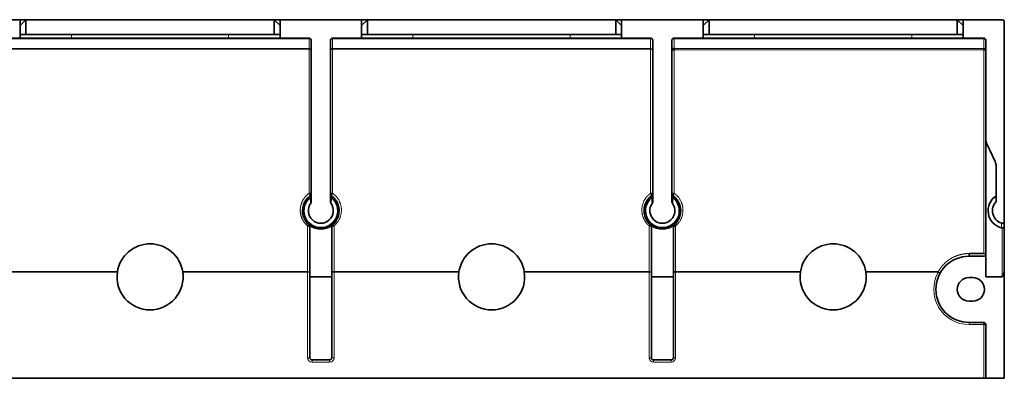
# Model space of a CAD drawing. Units: millimetres. Extents: x 19 to 542, y 58 to 393.
# Drawn here: x 148 to 282, y 313 to 362 of the extents above; entities that cross this region are included whole.
import ezdxf

# ---------------------------------------------------------------- set-up
doc = ezdxf.new("R2010")
doc.units = ezdxf.units.MM
doc.layers.add('1', color=7, linetype='Continuous', true_color=0xffffff)

msp = doc.modelspace()

# ---------------------------------------------------------------- linework, layer by layer
at = {"layer": '1', "color": 18, "linetype": 'Continuous', "lineweight": 35}
for p, q in [((136.99, 361.62), (148.09, 361.62)), ((148.89, 361.62), (148.09, 360.82)), ((148.09, 361.62), (148.89, 361.62)), ((148.09, 361.62), (148.09, 359.12)), ((148.89, 361.62), (182.69, 361.62)), ((148.89, 361.62), (148.89, 359.62)), ((183.49, 360.82), (182.69, 361.62)), ((182.69, 361.62), (182.69, 359.62)), ((182.69, 361.62), (183.49, 361.62)), ((183.49, 361.62), (194.59, 361.62)), ((183.49, 359.12), (183.49, 361.62)), ((194.59, 360.82), (195.39, 361.62)), ((195.39, 361.62), (194.59, 361.62)), ((194.59, 359.12), (194.59, 361.62)), ((195.39, 361.62), (195.39, 359.62)), ((229.19, 361.62), (195.39, 361.62)), ((229.19, 361.62), (229.99, 360.82)), ((229.19, 361.62), (229.19, 359.62)), ((229.99, 361.62), (229.19, 361.62)), ((241.09, 361.62), (229.99, 361.62)), ((229.99, 361.62), (229.99, 359.12)), ((241.09, 360.82), (241.89, 361.62)), ((241.89, 361.62), (241.09, 361.62)), ((241.09, 359.12), (241.09, 361.62)), ((241.89, 361.62), (241.89, 359.62)), ((275.69, 361.62), (241.89, 361.62)), ((275.69, 361.62), (276.49, 360.82)), ((275.69, 361.62), (275.69, 359.62)), ((276.49, 361.62), (275.69, 361.62)), ((281.79, 361.62), (276.49, 361.62)), ((276.49, 361.62), (276.49, 359.12)), ((282.09, 361.32), (282.09, 334.2)), ((148.89, 359.62), (148.09, 359.62)), ((182.69, 359.62), (148.89, 359.62)), ((183.49, 359.62), (182.69, 359.62)), ((194.59, 359.62), (195.39, 359.62)), ((195.39, 359.62), (229.19, 359.62)), ((229.19, 359.62), (229.99, 359.62)), ((241.09, 359.62), (241.89, 359.62)), ((241.89, 359.62), (275.69, 359.62)), ((275.69, 359.62), (276.49, 359.62)), ((148.09, 359.12), (144.14, 359.12)), ((187.44, 359.05), (144.14, 359.05)), ((155.09, 359.12), (148.09, 359.12)), ((176.49, 359.12), (155.09, 359.12)), ((183.49, 359.12), (176.49, 359.12)), ((187.44, 359.12), (183.49, 359.12)), ((187.74, 336.82), (187.74, 358.82)), ((190.34, 336.82), (190.34, 358.82)), ((190.64, 359.12), (194.59, 359.12)), ((233.94, 359.05), (190.64, 359.05)), ((194.59, 359.12), (201.59, 359.12)), ((201.59, 359.12), (222.99, 359.12)), ((222.99, 359.12), (229.99, 359.12)), ((229.99, 359.12), (233.94, 359.12)), ((234.24, 358.82), (234.24, 336.82)), ((236.84, 336.82), (236.84, 358.82)), ((237.14, 359.12), (241.09, 359.12)), ((279.29, 359.05), (237.14, 359.05)), ((241.09, 359.12), (248.09, 359.12)), ((248.09, 359.12), (269.49, 359.12)), ((269.49, 359.12), (276.49, 359.12)), ((276.49, 359.12), (279.29, 359.12)), ((279.59, 345.33), (279.59, 358.82)), ((144.14, 357.63), (187.44, 357.63)), ((233.94, 357.63), (190.64, 357.63)), ((237.14, 357.69), (237.14, 357.53)), ((279.29, 357.69), (279.29, 357.53)), ((279.59, 326.62), (279.59, 345.33)), ((279.72, 344.74), (280.86, 342.3)), ((280.99, 341.71), (280.99, 336.86)), ((187.63, 337.43), (187.63, 337.43)), ((187.54, 333.47), (187.54, 326.62)), ((190.54, 333.47), (190.54, 326.62)), ((234.04, 333.47), (234.04, 326.62)), ((237.04, 333.47), (237.04, 326.62)), ((282.09, 327.78), (282.09, 333.58)), ((277.29, 329.79), (279.29, 329.79)), ((279.29, 329.42), (277.29, 329.42)), ((144.34, 327.29), (161.34, 327.29)), ((170.24, 327.29), (187.24, 327.29)), ((207.84, 327.29), (190.84, 327.29)), ((233.74, 327.29), (216.74, 327.29)), ((254.34, 327.29), (237.34, 327.29)), ((273.08, 327.29), (263.24, 327.29)), ((282.09, 327.78), (282.09, 312.82)), ((187.54, 326.62), (187.54, 315.62)), ((187.54, 326.62), (190.54, 326.62)), ((190.54, 326.62), (190.54, 315.62)), ((234.04, 326.62), (234.04, 315.62)), ((234.04, 326.62), (237.04, 326.62)), ((237.04, 326.62), (237.04, 315.62)), ((277.29, 326.52), (277.79, 326.52)), ((281.79, 326.62), (279.59, 326.62)), ((277.79, 323.32), (277.29, 323.32)), ((277.29, 320.42), (279.29, 320.42)), ((279.29, 320.12), (279.29, 320.42)), ((279.59, 320.12), (279.29, 320.12)), ((279.59, 320.12), (279.59, 312.82)), ((187.84, 315.32), (190.24, 315.32)), ((234.34, 315.32), (236.74, 315.32)), ((98.79, 312.82), (279.29, 312.82)), ((279.59, 312.82), (279.29, 312.82)), ((282.09, 312.82), (279.59, 312.82))]:
    msp.add_line(p, q, dxfattribs=at)
at = {"layer": '1', "color": 8, "linetype": 'Continuous', "lineweight": 18}
for p, q in [((155.09, 359.12), (155.09, 359.62)), ((176.49, 359.12), (176.49, 359.62)), ((201.59, 359.12), (201.59, 359.62)), ((222.99, 359.12), (222.99, 359.62)), ((248.09, 359.12), (248.09, 359.62)), ((269.49, 359.12), (269.49, 359.62)), ((187.44, 357.63), (187.44, 359.05)), ((190.64, 357.63), (190.64, 359.05)), ((233.94, 359.05), (233.94, 357.63)), ((237.14, 357.69), (237.14, 359.05)), ((240.21, 359.12), (240.21, 359.05)), ((240.37, 359.12), (240.37, 359.05)), ((241.04, 359.05), (241.11, 359.12)), ((241.33, 359.05), (241.39, 359.12)), ((279.29, 357.69), (279.29, 359.05)), ((187.44, 337.99), (187.44, 357.63)), ((190.64, 337.99), (190.64, 357.63)), ((233.94, 357.63), (233.94, 337.99)), ((237.14, 357.69), (279.29, 357.69)), ((237.14, 357.53), (279.29, 357.53)), ((237.14, 337.99), (237.14, 357.53)), ((279.29, 357.53), (279.29, 329.79)), ((187.24, 327.29), (187.24, 333.55)), ((190.84, 327.29), (190.84, 333.55)), ((233.74, 333.55), (233.74, 327.29)), ((237.34, 327.29), (237.34, 333.55)), ((281.79, 326.62), (281.79, 333.28)), ((187.24, 315.62), (187.24, 327.29)), ((190.84, 315.62), (190.84, 327.29)), ((233.74, 327.29), (233.74, 315.62)), ((237.34, 315.62), (237.34, 327.29)), ((277.29, 320.12), (277.29, 320.42)), ((277.29, 320.12), (279.29, 320.12)), ((279.29, 320.12), (279.29, 312.82)), ((187.24, 315.62), (187.54, 315.62)), ((187.84, 315.02), (187.84, 315.32)), ((190.24, 315.02), (190.24, 315.32)), ((190.84, 315.62), (190.54, 315.62)), ((233.74, 315.62), (234.04, 315.62)), ((234.34, 315.02), (234.34, 315.32)), ((236.74, 315.02), (236.74, 315.32)), ((237.34, 315.62), (237.04, 315.62)), ((190.24, 315.02), (187.84, 315.02)), ((234.34, 315.02), (236.74, 315.02))]:
    msp.add_line(p, q, dxfattribs=at)
at = {"layer": '1', "color": 18, "linetype": 'Continuous', "lineweight": 35}
for centre, radius, start, end in [((281.79, 361.32), 0.3, 0, 90), ((187.44, 358.82), 0.3, 0, 90), ((190.64, 358.82), 0.3, 90, 180), ((233.94, 358.82), 0.3, 0, 90), ((237.14, 358.82), 0.3, 90, 180), ((279.29, 358.82), 0.3, 360, 90), ((280.99, 345.33), 1.4, 180, 205.0169), ((279.59, 341.71), 1.4, 360, 25.0169), ((189.04, 335.62), 2.5, 124.8915, 55.1085), ((189.04, 335.62), 2.3, 127.997, 52.003), ((189.04, 335.62), 1.7, 143.1884, 36.8116), ((235.54, 335.62), 2.5, 124.8915, 55.1085), ((235.54, 335.62), 2.3, 127.997, 52.003), ((235.54, 335.62), 1.7, 143.1882, 36.8117), ((282.29, 335.62), 2.4, 122.7972, 256.2308), ((282.29, 335.62), 1.8, 136.238, 250.549), ((187.24, 333.47), 0.3, 0, 49.9948), ((190.84, 333.47), 0.3, 130.0052, 180), ((233.74, 333.47), 0.3, 0, 49.9948), ((237.34, 333.47), 0.3, 130.0052, 180), ((165.79, 326.62), 4.5, 90, 171.4067), ((165.79, 326.62), 4.5, 8.5933, 90), ((212.29, 326.62), 4.5, 90, 171.4067), ((212.29, 326.62), 4.5, 8.5933, 90), ((258.79, 326.62), 4.5, 90, 171.4067), ((258.79, 326.62), 4.5, 8.5933, 90), ((277.29, 324.92), 4.5, 90, 270), ((279.29, 329.72), 0.3, 270, 0), ((165.79, 326.62), 4.5, 171.4067, 270), ((165.79, 326.62), 4.5, 270, 8.5933), ((212.29, 326.62), 4.5, 171.4067, 270), ((212.29, 326.62), 4.5, 270, 8.5933), ((258.79, 326.62), 4.5, 171.4067, 270), ((258.79, 326.62), 4.5, 270, 8.5933), ((277.29, 324.92), 1.6, 90, 270), ((277.79, 324.92), 1.6, 270, 90), ((279.29, 320.12), 0.3, 0, 90), ((187.84, 315.62), 0.3, 180, 270), ((190.24, 315.62), 0.3, 270, 360), ((234.34, 315.62), 0.3, 180, 270), ((236.74, 315.62), 0.3, 270, 360)]:
    msp.add_arc(centre, radius, start, end, dxfattribs=at)
at = {"layer": '1', "color": 8, "linetype": 'Continuous', "lineweight": 18}
for centre, radius, start, end in [((277.29, 324.92), 4.8, 150.5057, 270), ((187.84, 315.62), 0.6, 180, 270), ((190.24, 315.62), 0.6, 270, 360), ((234.34, 315.62), 0.6, 180, 270), ((236.74, 315.62), 0.6, 270, 360)]:
    msp.add_arc(centre, radius, start, end, dxfattribs=at)
at = {"layer": '1', "color": 18, "linetype": 'Continuous', "lineweight": 35}
for centre, major_axis, ratio, start_param, end_param in [((187.44, 358.82), (-0.3, 0), 0.792989, 3.141593, 4.712389), ((190.64, 358.82), (-0.3, 0), 0.792989, 4.712389, 6.283185), ((233.94, 358.82), (-0.3, 0), 0.792989, 3.141593, 4.712389), ((237.14, 358.82), (-0.3, 0), 0.792989, 4.712389, 6.283185), ((187.44, 357.46), (0.3, 0), 0.585978, 0, 1.570796), ((190.64, 357.46), (0.3, 0), 0.585978, 1.570796, 3.141593), ((233.94, 357.46), (0.3, 0), 0.585978, 0, 1.570796), ((237.14, 357.46), (0.3, 0), 0.792989, 1.570796, 3.141593), ((237.14, 357.46), (-0.3, 0), 0.257663, 4.712389, 6.283185), ((279.29, 357.46), (-0.3, 0), 0.257663, 3.141593, 4.712389), ((187.44, 337.91), (0.3, 0), 0.257663, 6.283162, 7.853982), ((190.64, 337.91), (0.3, 0), 0.257663, 1.570796, 3.141616), ((233.94, 337.91), (-0.171, 0.246), 0.150641, 3.141603, 4.925457), ((233.94, 337.91), (0.3, 0), 0.257663, 0, 1.570796), ((237.14, 337.91), (0.3, 0), 0.257663, 1.570796, 3.141616), ((187.24, 333.47), (0.193, 0.23), 0.168964, 0.000001, 1.371917), ((187.24, 333.47), (-0.3, 0), 0.257663, 3.141593, 4.712389), ((190.84, 333.47), (-0.3, 0), 0.257663, 4.712389, 6.283185), ((190.84, 333.47), (0.193, -0.23), 0.168964, 1.769461, 3.141591), ((233.74, 333.47), (0.193, 0.23), 0.168962, 0.011077, 1.372195), ((233.74, 333.47), (-0.3, 0), 0.257663, 3.141615, 4.712389), ((237.34, 333.47), (-0.3, 0), 0.257663, 4.712389, 6.283185), ((237.34, 333.47), (0.193, -0.23), 0.168964, 1.769461, 3.141592), ((279.29, 329.72), (0.3, 0), 0.257663, 0, 1.570796), ((187.24, 327.25), (0.3, 0), 0.131044, 0, 1.570796), ((190.84, 327.25), (0.3, 0), 0.131044, 1.570796, 3.141593), ((233.74, 327.25), (0.3, 0), 0.131044, 0, 1.570796), ((237.34, 327.25), (0.3, 0), 0.131044, 1.570796, 3.141593), ((281.79, 327.78), (0, 1.16), 0.257663, 3.141593, 4.712389)]:
    msp.add_ellipse(centre, major_axis=major_axis, ratio=ratio, start_param=start_param, end_param=end_param, dxfattribs=at)
for points, knots in [([(279.59, 358.82), (279.59, 358.85), (279.59, 358.88), (279.56, 358.94), (279.53, 358.96), (279.48, 359.01), (279.44, 359.02), (279.37, 359.05), (279.33, 359.05), (279.29, 359.05)], [0, 0, 0, 0, 0.25, 0.25, 0.5, 0.5, 0.75, 0.75, 1, 1, 1, 1]), ([(279.29, 357.69), (279.3, 357.69), (279.3, 357.69), (279.31, 357.69), (279.33, 357.69), (279.35, 357.69), (279.37, 357.69), (279.39, 357.68), (279.42, 357.67), (279.44, 357.66), (279.47, 357.65), (279.49, 357.63), (279.51, 357.62), (279.53, 357.6), (279.55, 357.58), (279.57, 357.56), (279.58, 357.54), (279.59, 357.51), (279.59, 357.49), (279.59, 357.48), (279.59, 357.47), (279.59, 357.46), (279.59, 357.46)], [0, 0, 0, 0, 0.016994, 0.040509, 0.070543, 0.107098, 0.169695, 0.218868, 0.263089, 0.335494, 0.403599, 0.457059, 0.510365, 0.584106, 0.662048, 0.716714, 0.775707, 0.855419, 0.902253, 0.941962, 0.974544, 1, 1, 1, 1]), ([(187.74, 337.91), (187.74, 337.91), (187.74, 337.9), (187.74, 337.9), (187.74, 337.89), (187.74, 337.88), (187.74, 337.87), (187.74, 337.86), (187.74, 337.85), (187.74, 337.84), (187.73, 337.83), (187.73, 337.83), (187.73, 337.82), (187.72, 337.81), (187.72, 337.8), (187.72, 337.79), (187.71, 337.78), (187.71, 337.77), (187.7, 337.76), (187.69, 337.75), (187.68, 337.73), (187.67, 337.71), (187.65, 337.7), (187.64, 337.69), (187.63, 337.68), (187.62, 337.67), (187.62, 337.67), (187.61, 337.67)], [0, 0, 0, 0, 0.018388, 0.049081, 0.079971, 0.111046, 0.142293, 0.1737, 0.205254, 0.236942, 0.268751, 0.300666, 0.332673, 0.364757, 0.396905, 0.4291, 0.461329, 0.493575, 0.550402, 0.612, 0.678237, 0.748924, 0.817142, 0.876188, 0.926219, 0.967424, 1, 1, 1, 1]), ([(190.47, 337.67), (190.47, 337.67), (190.47, 337.67), (190.46, 337.68), (190.45, 337.68), (190.45, 337.69), (190.44, 337.7), (190.43, 337.7), (190.42, 337.72), (190.4, 337.73), (190.39, 337.75), (190.38, 337.77), (190.37, 337.79), (190.36, 337.8), (190.36, 337.82), (190.35, 337.84), (190.35, 337.85), (190.35, 337.87), (190.35, 337.88), (190.34, 337.9), (190.34, 337.91), (190.34, 337.91)], [0, 0, 0, 0, 0.022402, 0.049179, 0.0804, 0.116137, 0.156461, 0.201434, 0.251105, 0.336112, 0.421311, 0.506432, 0.563711, 0.620905, 0.67793, 0.734703, 0.791144, 0.847176, 0.902724, 0.95772, 1, 1, 1, 1]), ([(234.24, 337.91), (234.24, 337.91), (234.24, 337.91), (234.24, 337.9), (234.24, 337.89), (234.24, 337.88), (234.24, 337.87), (234.24, 337.86), (234.24, 337.85), (234.24, 337.84), (234.23, 337.83), (234.23, 337.83), (234.23, 337.82), (234.22, 337.81), (234.22, 337.8), (234.22, 337.79), (234.21, 337.78), (234.21, 337.77), (234.2, 337.76), (234.19, 337.75), (234.18, 337.73), (234.17, 337.72), (234.16, 337.7), (234.14, 337.69), (234.13, 337.68), (234.12, 337.67), (234.12, 337.67), (234.11, 337.67)], [0, 0, 0, 0, 0.030122, 0.060449, 0.09097, 0.121672, 0.152546, 0.183577, 0.214754, 0.246064, 0.277492, 0.309025, 0.340649, 0.37235, 0.404113, 0.435924, 0.467767, 0.499627, 0.554794, 0.614951, 0.67997, 0.749664, 0.817192, 0.875826, 0.925715, 0.967043, 1, 1, 1, 1]), ([(236.97, 337.67), (236.97, 337.67), (236.97, 337.67), (236.96, 337.68), (236.95, 337.68), (236.95, 337.69), (236.94, 337.7), (236.93, 337.7), (236.92, 337.72), (236.9, 337.73), (236.89, 337.75), (236.88, 337.77), (236.87, 337.79), (236.86, 337.8), (236.86, 337.82), (236.85, 337.84), (236.85, 337.85), (236.85, 337.87), (236.85, 337.88), (236.84, 337.9), (236.84, 337.91), (236.84, 337.91)], [0, 0, 0, 0, 0.022402, 0.049179, 0.0804, 0.116137, 0.156461, 0.201434, 0.251105, 0.336112, 0.421311, 0.506432, 0.563711, 0.620905, 0.67793, 0.734703, 0.791144, 0.847176, 0.902724, 0.95772, 1, 1, 1, 1]), ([(187.61, 337.67), (187.61, 337.66), (187.61, 337.65), (187.62, 337.63), (187.62, 337.6), (187.62, 337.57), (187.62, 337.54), (187.62, 337.52), (187.62, 337.49), (187.62, 337.46), (187.63, 337.44), (187.63, 337.43)], [0, 0, 0, 0, 0.068959, 0.154982, 0.258067, 0.408148, 0.510827, 0.616123, 0.758075, 0.90175, 1, 1, 1, 1]), ([(187.74, 337.66), (187.74, 337.66), (187.74, 337.66), (187.74, 337.65), (187.74, 337.64), (187.74, 337.63), (187.74, 337.62), (187.74, 337.61), (187.74, 337.6), (187.74, 337.59), (187.73, 337.59), (187.73, 337.58), (187.73, 337.57), (187.72, 337.56), (187.72, 337.55), (187.72, 337.54), (187.71, 337.53), (187.7, 337.5), (187.68, 337.48), (187.66, 337.46), (187.65, 337.45), (187.64, 337.44), (187.63, 337.43), (187.63, 337.43)], [0, 0, 0, 0, 0.020393, 0.053286, 0.086375, 0.119647, 0.15309, 0.186688, 0.220428, 0.254296, 0.288276, 0.322352, 0.35651, 0.390733, 0.425005, 0.459311, 0.493634, 0.611663, 0.746725, 0.828659, 0.898015, 0.955034, 1, 1, 1, 1]), ([(187.74, 336.82), (187.74, 336.8), (187.74, 336.79), (187.74, 336.75), (187.73, 336.74), (187.72, 336.71), (187.72, 336.69), (187.7, 336.66), (187.69, 336.65), (187.68, 336.64)], [0, 0, 0, 0, 0.25, 0.25, 0.5, 0.5, 0.75, 0.75, 1, 1, 1, 1]), ([(187.74, 337.63), (187.74, 337.64), (187.74, 337.65), (187.74, 337.66), (187.74, 337.67)], [0, 0, 0, 0, 0.500214, 1, 1, 1, 1]), ([(187.74, 337.56), (187.74, 337.56), (187.74, 337.56), (187.74, 337.57), (187.74, 337.58), (187.74, 337.59), (187.74, 337.59), (187.74, 337.6), (187.74, 337.61), (187.74, 337.62), (187.74, 337.63), (187.74, 337.64), (187.74, 337.65), (187.74, 337.66), (187.74, 337.66)], [0, 0, 0, 0, 0.020351, 0.093196, 0.170712, 0.252899, 0.339757, 0.431286, 0.527487, 0.622468, 0.721602, 0.824888, 0.932326, 1, 1, 1, 1]), ([(190.34, 337.67), (190.34, 337.66), (190.34, 337.66), (190.34, 337.65), (190.34, 337.64), (190.35, 337.63), (190.35, 337.63)], [0, 0, 0, 0, 0.265168, 0.531944, 0.800226, 1, 1, 1, 1]), ([(190.34, 337.66), (190.34, 337.66), (190.34, 337.66), (190.34, 337.65), (190.34, 337.64), (190.34, 337.63), (190.34, 337.62), (190.34, 337.61), (190.34, 337.6), (190.34, 337.59), (190.34, 337.59), (190.34, 337.58), (190.34, 337.58), (190.34, 337.57)], [0, 0, 0, 0, 0.069581, 0.185763, 0.297199, 0.40389, 0.505836, 0.603036, 0.695491, 0.79171, 0.882187, 0.966922, 1, 1, 1, 1]), ([(190.46, 337.43), (190.46, 337.43), (190.45, 337.43), (190.45, 337.44), (190.44, 337.45), (190.43, 337.46), (190.42, 337.47), (190.41, 337.48), (190.39, 337.5), (190.38, 337.53), (190.37, 337.55), (190.36, 337.57), (190.36, 337.58), (190.35, 337.6), (190.35, 337.62), (190.35, 337.63), (190.34, 337.65), (190.34, 337.66), (190.34, 337.66)], [0, 0, 0, 0, 0.028656, 0.062624, 0.101992, 0.146844, 0.197256, 0.253287, 0.380114, 0.506369, 0.570693, 0.634909, 0.698912, 0.762598, 0.825867, 0.888622, 0.950771, 1, 1, 1, 1]), ([(190.34, 336.82), (190.34, 336.8), (190.34, 336.79), (190.35, 336.75), (190.35, 336.74), (190.36, 336.71), (190.37, 336.69), (190.39, 336.66), (190.39, 336.65), (190.4, 336.64)], [0, 0, 0, 0, 0.25, 0.25, 0.5, 0.5, 0.75, 0.75, 1, 1, 1, 1]), ([(190.41, 337.48), (190.41, 337.48), (190.41, 337.47), (190.42, 337.46), (190.43, 337.45), (190.44, 337.44), (190.45, 337.43), (190.46, 337.43), (190.46, 337.43)], [0, 0, 0, 0, 0.055644, 0.302728, 0.520178, 0.708477, 0.868208, 1, 1, 1, 1]), ([(190.47, 337.67), (190.47, 337.66), (190.47, 337.66), (190.47, 337.64), (190.47, 337.63), (190.47, 337.61), (190.47, 337.59), (190.47, 337.57), (190.47, 337.54), (190.47, 337.51), (190.47, 337.48), (190.46, 337.46), (190.46, 337.44), (190.46, 337.43), (190.46, 337.43)], [0, 0, 0, 0, 0.043505, 0.096837, 0.159995, 0.232977, 0.315778, 0.408396, 0.510827, 0.65088, 0.769814, 0.86764, 0.944367, 1, 1, 1, 1]), ([(234.13, 337.43), (234.13, 337.43), (234.13, 337.44), (234.12, 337.45), (234.12, 337.47), (234.12, 337.49), (234.12, 337.52), (234.12, 337.55), (234.12, 337.58), (234.12, 337.61), (234.11, 337.63), (234.11, 337.65), (234.11, 337.66), (234.11, 337.67)], [0, 0, 0, 0, 0.045304, 0.105164, 0.179584, 0.268569, 0.372123, 0.490253, 0.630665, 0.751856, 0.853813, 0.93653, 1, 1, 1, 1]), ([(234.24, 337.67), (234.24, 337.66), (234.24, 337.66), (234.24, 337.65), (234.24, 337.64), (234.24, 337.63), (234.24, 337.62), (234.24, 337.61), (234.24, 337.6), (234.24, 337.59), (234.23, 337.59), (234.23, 337.58), (234.23, 337.57), (234.22, 337.56), (234.22, 337.55), (234.22, 337.54), (234.21, 337.53), (234.2, 337.5), (234.18, 337.48), (234.16, 337.46), (234.15, 337.45), (234.14, 337.44), (234.13, 337.43), (234.13, 337.43)], [0, 0, 0, 0, 0.032287, 0.06478, 0.097467, 0.130336, 0.163372, 0.196563, 0.229893, 0.263349, 0.296916, 0.330579, 0.364322, 0.39813, 0.431986, 0.465875, 0.499781, 0.615924, 0.749114, 0.830134, 0.898792, 0.955321, 1, 1, 1, 1]), ([(234.13, 337.43), (234.13, 337.43), (234.13, 337.43), (234.14, 337.44), (234.14, 337.44), (234.15, 337.45), (234.16, 337.46), (234.16, 337.46), (234.17, 337.46)], [0, 0, 0, 0, 0.124419, 0.268403, 0.432274, 0.616346, 0.820918, 1, 1, 1, 1]), ([(234.18, 336.64), (234.19, 336.65), (234.2, 336.66), (234.22, 336.69), (234.22, 336.71), (234.23, 336.74), (234.24, 336.75), (234.24, 336.79), (234.24, 336.8), (234.24, 336.82)], [0, 0, 0, 0, 0.25, 0.25, 0.5, 0.5, 0.75, 0.75, 1, 1, 1, 1]), ([(234.24, 337.65), (234.24, 337.65), (234.24, 337.65), (234.24, 337.66), (234.24, 337.67)], [0, 0, 0, 0, 0.136317, 1, 1, 1, 1]), ([(234.24, 337.56), (234.24, 337.56), (234.24, 337.56), (234.24, 337.57), (234.24, 337.58), (234.24, 337.59), (234.24, 337.59), (234.24, 337.6), (234.24, 337.61), (234.24, 337.62), (234.24, 337.63), (234.24, 337.64), (234.24, 337.65), (234.24, 337.66), (234.24, 337.66)], [0, 0, 0, 0, 0.01704, 0.090131, 0.167909, 0.250374, 0.337526, 0.429364, 0.52589, 0.621192, 0.720661, 0.824296, 0.932098, 1, 1, 1, 1]), ([(236.84, 337.67), (236.84, 337.66), (236.84, 337.66), (236.84, 337.65), (236.84, 337.64), (236.85, 337.63), (236.85, 337.63)], [0, 0, 0, 0, 0.265168, 0.531944, 0.800226, 1, 1, 1, 1]), ([(236.96, 337.43), (236.96, 337.43), (236.95, 337.43), (236.95, 337.44), (236.94, 337.45), (236.93, 337.46), (236.92, 337.47), (236.91, 337.48), (236.89, 337.5), (236.88, 337.53), (236.87, 337.55), (236.86, 337.57), (236.86, 337.58), (236.85, 337.6), (236.85, 337.62), (236.85, 337.63), (236.84, 337.65), (236.84, 337.66), (236.84, 337.67)], [0, 0, 0, 0, 0.028306, 0.061862, 0.100754, 0.145065, 0.19487, 0.250227, 0.375521, 0.500253, 0.563799, 0.62724, 0.69047, 0.753387, 0.815891, 0.877888, 0.939286, 1, 1, 1, 1]), ([(236.84, 337.66), (236.84, 337.66), (236.84, 337.66), (236.84, 337.65), (236.84, 337.64), (236.84, 337.63), (236.84, 337.62), (236.84, 337.61), (236.84, 337.6), (236.84, 337.59), (236.84, 337.59), (236.84, 337.58), (236.84, 337.58), (236.84, 337.57)], [0, 0, 0, 0, 0.069187, 0.184712, 0.295519, 0.401608, 0.502979, 0.599632, 0.691566, 0.787245, 0.877215, 0.961476, 1, 1, 1, 1]), ([(236.84, 336.82), (236.84, 336.8), (236.84, 336.79), (236.85, 336.75), (236.85, 336.74), (236.86, 336.71), (236.87, 336.69), (236.89, 336.66), (236.89, 336.65), (236.9, 336.64)], [0, 0, 0, 0, 0.25, 0.25, 0.5, 0.5, 0.75, 0.75, 1, 1, 1, 1]), ([(236.91, 337.48), (236.91, 337.48), (236.91, 337.47), (236.92, 337.46), (236.93, 337.45), (236.94, 337.44), (236.95, 337.43), (236.96, 337.43), (236.96, 337.43)], [0, 0, 0, 0, 0.055644, 0.302728, 0.520178, 0.708477, 0.868208, 1, 1, 1, 1]), ([(236.97, 337.67), (236.97, 337.66), (236.97, 337.66), (236.97, 337.64), (236.97, 337.63), (236.97, 337.61), (236.97, 337.59), (236.97, 337.57), (236.97, 337.54), (236.97, 337.51), (236.97, 337.48), (236.96, 337.46), (236.96, 337.44), (236.96, 337.43), (236.96, 337.43)], [0, 0, 0, 0, 0.043505, 0.096837, 0.159995, 0.232977, 0.315778, 0.408396, 0.510827, 0.65088, 0.769814, 0.86764, 0.944367, 1, 1, 1, 1]), ([(281.69, 333.92), (281.72, 333.91), (281.74, 333.91), (281.78, 333.9), (281.79, 333.9), (281.81, 333.9), (281.84, 333.9), (281.86, 333.91), (281.88, 333.92), (281.89, 333.92), (281.93, 333.93), (281.95, 333.94), (281.98, 333.96), (281.99, 333.97), (282, 333.99), (282.02, 334.01), (282.04, 334.02), (282.05, 334.04), (282.05, 334.05), (282.07, 334.09), (282.08, 334.11), (282.09, 334.14), (282.09, 334.16), (282.09, 334.18), (282.09, 334.19), (282.09, 334.2)], [0, 0, 0, 0, 0.125, 0.125, 0.1875, 0.1875, 0.25, 0.3125, 0.3125, 0.375, 0.375, 0.5, 0.5, 0.5625, 0.5625, 0.625, 0.6875, 0.6875, 0.75, 0.75, 0.875, 0.875, 0.9375, 0.9375, 1, 1, 1, 1]), ([(282.09, 333.58), (282.09, 333.57), (282.09, 333.57), (282.09, 333.56), (282.09, 333.55), (282.09, 333.54), (282.09, 333.53), (282.09, 333.51), (282.08, 333.5), (282.08, 333.48), (282.07, 333.46), (282.06, 333.44), (282.05, 333.41), (282.03, 333.39), (282, 333.36), (281.97, 333.33), (281.92, 333.3), (281.87, 333.29), (281.83, 333.28), (281.81, 333.28), (281.79, 333.28), (281.77, 333.28), (281.75, 333.28), (281.74, 333.28), (281.73, 333.28), (281.72, 333.28), (281.72, 333.29)], [0, 0, 0, 0, 0.013757, 0.030015, 0.048776, 0.07004, 0.093808, 0.12008, 0.148856, 0.180137, 0.213922, 0.250211, 0.318081, 0.382378, 0.443119, 0.500321, 0.620946, 0.749854, 0.798374, 0.841966, 0.880629, 0.914363, 0.943167, 0.967041, 0.985985, 1, 1, 1, 1]), ([(273.12, 327.28), (273.12, 327.28), (273.12, 327.28), (273.13, 327.27), (273.14, 327.27), (273.15, 327.26), (273.16, 327.26), (273.16, 327.25), (273.17, 327.25), (273.18, 327.24), (273.19, 327.24), (273.19, 327.23), (273.2, 327.23), (273.21, 327.22), (273.22, 327.22), (273.23, 327.22), (273.23, 327.21), (273.24, 327.21), (273.25, 327.2), (273.25, 327.2), (273.26, 327.19), (273.27, 327.19), (273.27, 327.18), (273.28, 327.18), (273.29, 327.17), (273.29, 327.17), (273.3, 327.16), (273.31, 327.16), (273.31, 327.15), (273.32, 327.15), (273.33, 327.15), (273.33, 327.14), (273.34, 327.14), (273.34, 327.13), (273.35, 327.13), (273.35, 327.12), (273.36, 327.12), (273.36, 327.11), (273.36, 327.11), (273.36, 327.11), (273.36, 327.11), (273.36, 327.1), (273.36, 327.1)], [0, 0, 0, 0, 0.018786, 0.037807, 0.057048, 0.07649, 0.096118, 0.115913, 0.135856, 0.15593, 0.176116, 0.196395, 0.216747, 0.237154, 0.257596, 0.278056, 0.298513, 0.31895, 0.339349, 0.359693, 0.379963, 0.400145, 0.422057, 0.444532, 0.467818, 0.491936, 0.516907, 0.54275, 0.569482, 0.59712, 0.625675, 0.655158, 0.685575, 0.716927, 0.749214, 0.782427, 0.816553, 0.851575, 0.887465, 0.924194, 0.961721, 1, 1, 1, 1])]:
    msp.add_open_spline(points, degree=3, knots=knots, dxfattribs=at)
at = {"layer": '1', "color": 8, "linetype": 'Continuous', "lineweight": 18}
for points, degree, knots in [([(187.24, 333.55), (186.74, 333.97), (186.35, 334.87), (186.23, 335.51), (186.26, 336.17), (186.36, 336.48), (186.45, 336.79), (186.61, 337.08), (186.93, 337.63), (187.44, 337.99)], 2, [0, 0, 0, 0.25, 0.375, 0.5, 0.625, 0.625, 0.75, 0.75, 1, 1, 1]), ([(190.84, 333.55), (190.85, 333.55), (190.86, 333.57), (190.89, 333.59), (190.91, 333.61), (190.94, 333.63), (190.97, 333.66), (191.01, 333.7), (191.04, 333.73), (191.11, 333.8), (191.19, 333.89), (191.34, 334.08), (191.48, 334.3), (191.59, 334.53), (191.66, 334.69), (191.7, 334.81), (191.74, 334.94), (191.77, 335.06), (191.81, 335.22), (191.83, 335.41), (191.85, 335.62), (191.84, 335.82), (191.83, 335.99), (191.81, 336.14), (191.78, 336.28), (191.75, 336.43), (191.71, 336.54), (191.68, 336.62), (191.66, 336.7), (191.62, 336.8), (191.56, 336.93), (191.48, 337.08), (191.38, 337.24), (191.28, 337.39), (191.18, 337.51), (191.1, 337.59), (191.06, 337.64), (191.04, 337.66), (191.03, 337.67), (191.01, 337.69), (191, 337.7), (190.98, 337.72), (190.96, 337.73), (190.94, 337.75), (190.92, 337.77), (190.89, 337.8), (190.86, 337.82), (190.83, 337.85), (190.8, 337.87), (190.77, 337.9), (190.73, 337.93), (190.69, 337.96), (190.66, 337.98), (190.64, 337.99)], 3, [0, 0, 0, 0, 0.004748, 0.010373, 0.016876, 0.024257, 0.032516, 0.041653, 0.051668, 0.062562, 0.095019, 0.124286, 0.199208, 0.249366, 0.274868, 0.300367, 0.325863, 0.351355, 0.376841, 0.419445, 0.462065, 0.504702, 0.533881, 0.563055, 0.592226, 0.621395, 0.650563, 0.659517, 0.674614, 0.695854, 0.723234, 0.760773, 0.795042, 0.833279, 0.863326, 0.885176, 0.898822, 0.901216, 0.904134, 0.907576, 0.911541, 0.91603, 0.921043, 0.92658, 0.932641, 0.939226, 0.946335, 0.953969, 0.962127, 0.970809, 0.980016, 0.989746, 1, 1, 1, 1]), ([(233.94, 337.99), (233.94, 337.99), (233.92, 337.98), (233.9, 337.96), (233.88, 337.95), (233.86, 337.93), (233.84, 337.92), (233.82, 337.9), (233.8, 337.89), (233.78, 337.87), (233.76, 337.85), (233.74, 337.84), (233.72, 337.82), (233.7, 337.8), (233.68, 337.79), (233.66, 337.77), (233.64, 337.75), (233.62, 337.73), (233.6, 337.71), (233.58, 337.69), (233.57, 337.68), (233.55, 337.66), (233.53, 337.64), (233.51, 337.62), (233.49, 337.6), (233.47, 337.57), (233.45, 337.55), (233.43, 337.53), (233.41, 337.51), (233.39, 337.49), (233.38, 337.47), (233.36, 337.44), (233.34, 337.42), (233.32, 337.4), (233.3, 337.37), (233.29, 337.35), (233.27, 337.33), (233.25, 337.3), (233.23, 337.28), (233.22, 337.25), (233.2, 337.23), (233.17, 337.17), (233.11, 337.08), (233.03, 336.94), (232.95, 336.76), (232.87, 336.53), (232.8, 336.27), (232.76, 336.01), (232.74, 335.68), (232.75, 335.39), (232.8, 335.13), (232.84, 334.96), (232.89, 334.79), (232.94, 334.66), (232.99, 334.55), (233.04, 334.45), (233.1, 334.33), (233.18, 334.19), (233.26, 334.08), (233.31, 334), (233.34, 333.96), (233.38, 333.92), (233.41, 333.88), (233.44, 333.84), (233.48, 333.8), (233.52, 333.76), (233.55, 333.73), (233.59, 333.69), (233.63, 333.65), (233.66, 333.62), (233.7, 333.58), (233.73, 333.56), (233.74, 333.55)], 3, [0, 0, 0, 0, 0.004713, 0.009457, 0.014232, 0.019039, 0.023877, 0.028747, 0.033648, 0.038581, 0.043545, 0.048541, 0.053568, 0.058626, 0.063716, 0.068838, 0.073991, 0.079176, 0.084392, 0.089639, 0.094919, 0.100229, 0.105572, 0.110945, 0.116351, 0.121788, 0.127256, 0.132756, 0.138288, 0.143851, 0.149446, 0.155073, 0.160731, 0.166421, 0.172143, 0.177896, 0.183681, 0.189498, 0.195346, 0.201226, 0.207138, 0.213081, 0.23767, 0.269347, 0.308107, 0.353952, 0.410647, 0.467378, 0.511142, 0.602464, 0.636205, 0.669946, 0.703689, 0.73743, 0.754096, 0.775613, 0.80198, 0.833203, 0.869292, 0.879348, 0.889405, 0.899462, 0.909519, 0.919575, 0.929632, 0.939687, 0.949742, 0.959795, 0.969848, 0.9799, 0.98995, 1, 1, 1, 1]), ([(237.34, 333.55), (237.35, 333.55), (237.36, 333.57), (237.39, 333.59), (237.41, 333.61), (237.44, 333.63), (237.47, 333.66), (237.51, 333.7), (237.54, 333.73), (237.61, 333.8), (237.69, 333.89), (237.84, 334.08), (237.98, 334.3), (238.09, 334.53), (238.16, 334.69), (238.2, 334.81), (238.24, 334.94), (238.27, 335.06), (238.31, 335.22), (238.33, 335.41), (238.35, 335.62), (238.34, 335.82), (238.33, 335.99), (238.31, 336.14), (238.28, 336.28), (238.25, 336.43), (238.21, 336.54), (238.18, 336.62), (238.16, 336.7), (238.12, 336.8), (238.06, 336.93), (237.98, 337.08), (237.88, 337.24), (237.78, 337.39), (237.68, 337.51), (237.6, 337.59), (237.56, 337.64), (237.54, 337.66), (237.53, 337.67), (237.51, 337.69), (237.5, 337.7), (237.48, 337.72), (237.46, 337.73), (237.44, 337.75), (237.42, 337.77), (237.39, 337.8), (237.36, 337.82), (237.33, 337.85), (237.3, 337.87), (237.27, 337.9), (237.23, 337.93), (237.19, 337.96), (237.16, 337.98), (237.14, 337.99)], 3, [0, 0, 0, 0, 0.004748, 0.010373, 0.016876, 0.024257, 0.032516, 0.041653, 0.051668, 0.062562, 0.095019, 0.124286, 0.199208, 0.249366, 0.274868, 0.300367, 0.325863, 0.351355, 0.376841, 0.419445, 0.462065, 0.504702, 0.533881, 0.563055, 0.592226, 0.621395, 0.650563, 0.659517, 0.674614, 0.695854, 0.723234, 0.760773, 0.795042, 0.833279, 0.863326, 0.885176, 0.898822, 0.901216, 0.904134, 0.907576, 0.911541, 0.91603, 0.921043, 0.92658, 0.932641, 0.939226, 0.946335, 0.953969, 0.962127, 0.970809, 0.980016, 0.989746, 1, 1, 1, 1]), ([(281.69, 333.92), (281.7, 333.9), (281.7, 333.88), (281.7, 333.83), (281.7, 333.78), (281.7, 333.73), (281.71, 333.68), (281.71, 333.63), (281.71, 333.58), (281.71, 333.52), (281.72, 333.47), (281.72, 333.41), (281.72, 333.35), (281.72, 333.31), (281.72, 333.28)], 3, [0, 0, 0, 0, 0.067083, 0.137122, 0.210114, 0.286062, 0.364963, 0.44682, 0.53163, 0.619396, 0.710115, 0.803789, 0.900417, 1, 1, 1, 1]), ([(277.29, 329.79), (277.28, 329.79), (277.26, 329.79), (277.23, 329.79), (277.19, 329.79), (277.16, 329.79), (277.12, 329.79), (277.09, 329.79), (277.05, 329.79), (277.02, 329.79), (276.98, 329.78), (276.95, 329.78), (276.91, 329.78), (276.88, 329.78), (276.84, 329.77), (276.81, 329.77), (276.77, 329.77), (276.74, 329.76), (276.7, 329.76), (276.67, 329.75), (276.63, 329.75), (276.6, 329.74), (276.56, 329.74), (276.53, 329.73), (276.49, 329.73), (276.45, 329.72), (276.42, 329.71), (276.38, 329.71), (276.35, 329.7), (276.31, 329.69), (276.28, 329.69), (276.24, 329.68), (276.21, 329.67), (276.17, 329.66), (276.13, 329.65), (276.1, 329.64), (276.06, 329.63), (276.03, 329.62), (275.99, 329.61), (275.96, 329.6), (275.92, 329.59), (275.88, 329.58), (275.85, 329.57), (275.81, 329.56), (275.78, 329.55), (275.74, 329.54), (275.71, 329.52), (275.67, 329.51), (275.64, 329.5), (275.6, 329.49), (275.57, 329.47), (275.53, 329.46), (275.5, 329.44), (275.46, 329.43), (275.42, 329.41), (275.39, 329.4), (275.35, 329.38), (275.32, 329.37), (275.28, 329.35), (275.25, 329.34), (275.21, 329.32), (275.18, 329.3), (275.15, 329.29), (275.11, 329.27), (275.08, 329.25), (275.04, 329.23), (275.01, 329.21), (274.97, 329.2), (274.94, 329.18), (274.91, 329.16), (274.87, 329.14), (274.84, 329.12), (274.8, 329.1), (274.77, 329.08), (274.74, 329.06), (274.7, 329.03), (274.67, 329.01), (274.64, 328.99), (274.6, 328.97), (274.57, 328.95), (274.54, 328.92), (274.5, 328.9), (274.47, 328.88), (274.44, 328.85), (274.41, 328.83), (274.38, 328.8), (274.34, 328.78), (274.31, 328.76), (274.28, 328.73), (274.25, 328.7), (274.22, 328.68), (274.19, 328.65), (274.16, 328.63), (274.12, 328.6), (274.09, 328.57), (274.06, 328.54), (274.03, 328.52), (274, 328.49), (273.97, 328.46), (273.94, 328.43), (273.91, 328.4), (273.89, 328.37), (273.86, 328.34), (273.83, 328.31), (273.8, 328.28), (273.77, 328.25), (273.74, 328.22), (273.71, 328.19), (273.69, 328.16), (273.66, 328.13), (273.63, 328.1), (273.61, 328.07), (273.58, 328.03), (273.55, 328), (273.53, 327.97), (273.5, 327.93), (273.47, 327.9), (273.45, 327.87), (273.42, 327.83), (273.4, 327.8), (273.37, 327.76), (273.35, 327.73), (273.32, 327.69), (273.3, 327.66), (273.28, 327.62), (273.25, 327.59), (273.23, 327.55), (273.21, 327.51), (273.19, 327.48), (273.16, 327.44), (273.14, 327.4), (273.12, 327.36), (273.1, 327.33), (273.08, 327.3), (273.08, 327.29)], 3, [0, 0, 0, 0, 0.006578, 0.013171, 0.019781, 0.026407, 0.033048, 0.039705, 0.046378, 0.053067, 0.059771, 0.066491, 0.073226, 0.079977, 0.086743, 0.093524, 0.100321, 0.107133, 0.113961, 0.120803, 0.12766, 0.134533, 0.14142, 0.148323, 0.15524, 0.162172, 0.16912, 0.176081, 0.183058, 0.19005, 0.197057, 0.204078, 0.211115, 0.218167, 0.225233, 0.232315, 0.239411, 0.246523, 0.25365, 0.260792, 0.267949, 0.275121, 0.282308, 0.28951, 0.296728, 0.30396, 0.311208, 0.318471, 0.325749, 0.333042, 0.34035, 0.347673, 0.355012, 0.362366, 0.369735, 0.377119, 0.384518, 0.391932, 0.399362, 0.406807, 0.414267, 0.421742, 0.429233, 0.436738, 0.444259, 0.451796, 0.459347, 0.466914, 0.474496, 0.482094, 0.489707, 0.497335, 0.504978, 0.512637, 0.520311, 0.528001, 0.535705, 0.543426, 0.551161, 0.558912, 0.566678, 0.574459, 0.582256, 0.590068, 0.597895, 0.605738, 0.613595, 0.621468, 0.629357, 0.63726, 0.645178, 0.653112, 0.661061, 0.669025, 0.677004, 0.684998, 0.693007, 0.701032, 0.709071, 0.717125, 0.725195, 0.73328, 0.74138, 0.749494, 0.757625, 0.76577, 0.773931, 0.782106, 0.790297, 0.798503, 0.806725, 0.814962, 0.823213, 0.83148, 0.839763, 0.84806, 0.856373, 0.864701, 0.873044, 0.881402, 0.889775, 0.898164, 0.906567, 0.914986, 0.92342, 0.931869, 0.940333, 0.948812, 0.957306, 0.965815, 0.974338, 0.982877, 0.991431, 1, 1, 1, 1])]:
    msp.add_open_spline(points, degree=degree, knots=knots, dxfattribs=at)
at = {"layer": '1', "color": 18, "linetype": 'Continuous', "lineweight": 35}
for points, weights, knots in [([(187.62, 337.67), (187.63, 337.68), (187.61, 337.72), (187.58, 337.78), (187.55, 337.84), (187.5, 337.92), (187.44, 337.99)], [1.01758209122, 1.06351582912, 1.19945201255, 1.42539064151, 1.19945797485, 1.06352300363, 1.01758572785], [0, 0, 0, 0, 0.500007, 0.500007, 0.500007, 1, 1, 1, 1]), ([(190.64, 337.99), (190.59, 337.92), (190.54, 337.84), (190.51, 337.78), (190.48, 337.72), (190.46, 337.68), (190.47, 337.67)], [1.01758569655, 1.06352294187, 1.19945792353, 1.42539064151, 1.19945206252, 1.06351588925, 1.0175821217], [0, 0, 0, 0, 0.499994, 0.499994, 0.499994, 1, 1, 1, 1]), ([(237.14, 337.99), (237.09, 337.92), (237.04, 337.84), (237.01, 337.78), (236.98, 337.72), (236.96, 337.68), (236.97, 337.67)], [1.01758569655, 1.06352294187, 1.19945792353, 1.42539064151, 1.19945738568, 1.06352229467, 1.01758536848], [0, 0, 0, 0, 0.499999, 0.499999, 0.499999, 1, 1, 1, 1]), ([(277.29, 329.42), (277.29, 329.42), (277.29, 329.46), (277.29, 329.53), (277.29, 329.6), (277.29, 329.7), (277.29, 329.79)], [1.01600620165, 1.06106956189, 1.20128540495, 1.43665373082, 1.2012861867, 1.06107049332, 1.01600665067], [0, 0, 0, 0, 0.500001, 0.500001, 0.500001, 1, 1, 1, 1])]:
    msp.add_rational_spline(points, weights, degree=3, knots=knots, dxfattribs=at)
for points in [[(187.61, 337.67), (187.61, 337.67), (187.61, 337.67), (187.62, 337.67)], [(187.68, 336.64), (187.68, 336.67), (187.67, 336.75), (187.66, 336.87), (187.66, 336.99), (187.65, 337.13), (187.64, 337.27), (187.63, 337.37), (187.63, 337.43)], [(190.4, 336.64), (190.41, 336.67), (190.41, 336.75), (190.42, 336.87), (190.43, 336.99), (190.44, 337.13), (190.45, 337.27), (190.46, 337.37), (190.46, 337.43)], [(234.13, 337.43), (234.13, 337.38), (234.14, 337.28), (234.15, 337.14), (234.15, 337), (234.16, 336.88), (234.17, 336.75), (234.18, 336.67), (234.18, 336.64)], [(236.9, 336.64), (236.91, 336.67), (236.91, 336.75), (236.92, 336.88), (236.93, 337), (236.94, 337.14), (236.95, 337.28), (236.96, 337.38), (236.96, 337.43)], [(282.09, 334.2), (282.09, 334.1), (282.09, 333.89), (282.09, 333.68), (282.09, 333.58)], [(273.12, 327.28), (273.11, 327.28), (273.1, 327.29), (273.09, 327.29), (273.08, 327.29), (273.08, 327.29)]]:
    msp.add_open_spline(points, degree=3, dxfattribs=at)

doc.saveas('drawing.dxf')
